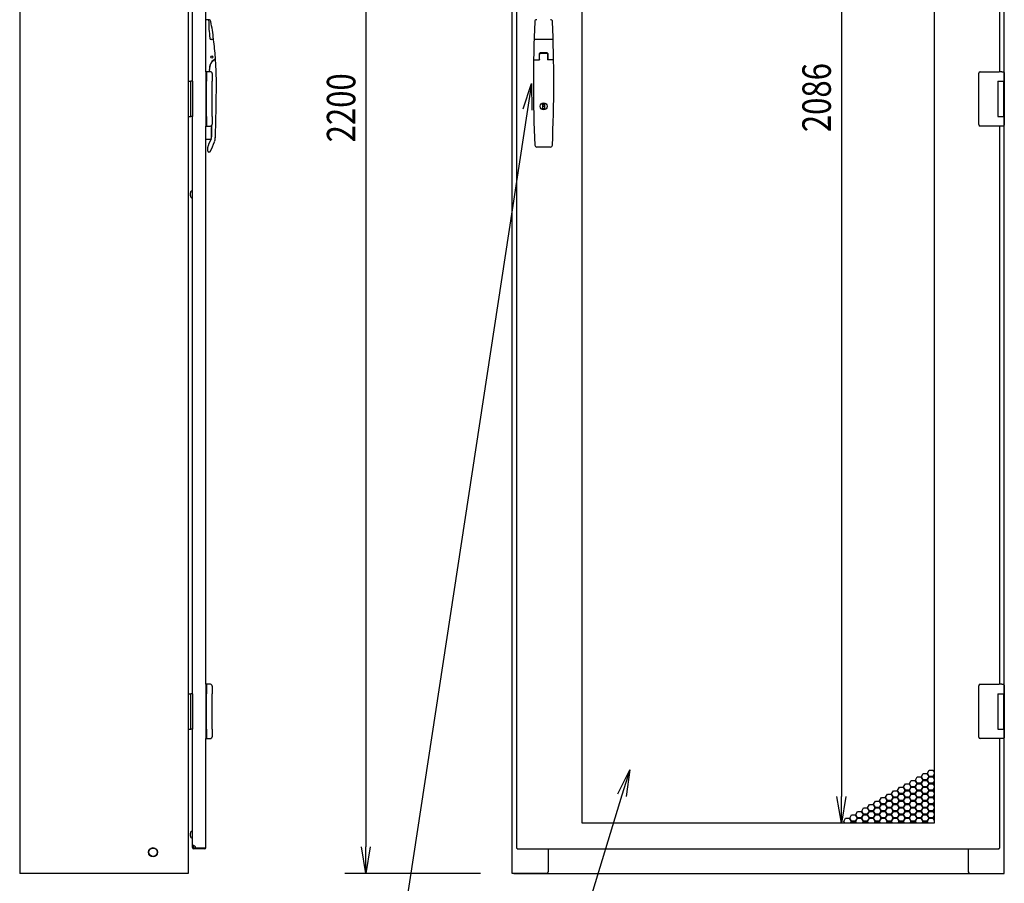
# Model space of a CAD drawing. Extents: x -84828 to -76428, y -65953 to -60013.
# Drawn here: x -81236 to -79837, y -64608 to -63382 of the extents above; entities that cross this region are included whole.
import ezdxf

# ---------------------------------------------------------------- set-up
doc = ezdxf.new("R2010")
doc.units = 0
doc.header["$LTSCALE"] = 0.1
doc.layers.get('0').update_dxf_attribs({"linetype": 'CONTINUOUS'})
doc.styles.add('y-15', font='romans.shx', dxfattribs={"width": 0.8, "height": 40.5, "bigfont": 'BIGFONT.shx'})

msp = doc.modelspace()

# ---------------------------------------------------------------- linework, layer by layer
for p, q in [((-81235.9, -62394.1), (-81235.9, -64594.1)), ((-80996.4, -62394.1), (-80996.4, -64594.1)), ((-80535.9, -64594.1), (-80535.9, -62394.1)), ((-80529.9, -62401.1), (-80529.9, -64558.1)), ((-80743.9, -62431.6), (-80743.9, -64556.6)), ((-80436.4, -64522.6), (-80436.4, -62436.6)), ((-79936.4, -62436.6), (-79936.4, -64522.6)), ((-80068.2, -62474.1), (-80068.2, -64485.1)), ((-80990.4, -63469.1), (-80990.4, -62649.1)), ((-79836.9, -63473.6), (-79836.9, -62644.6)), ((-80971.4, -63455.6), (-80971.4, -62662.6)), ((-79842.9, -63455.6), (-79842.9, -62662.6)), ((-80967.9, -63381.6), (-80971.4, -63381.6)), ((-80960.7, -63409.6), (-80963.7, -63409.6)), ((-80478.8, -63409.6), (-80504, -63409.6)), ((-80959, -63438.5), (-80959.3, -63438.7)), ((-80505.2, -63438.4), (-80497.1, -63438.4)), ((-80497.4, -63438.4), (-80497.4, -63429.6)), ((-80497.1, -63438.4), (-80497.1, -63430.1)), ((-80486.2, -63429.6), (-80496.6, -63429.6)), ((-80486.4, -63428.6), (-80496.4, -63428.6)), ((-80486.7, -63429.6), (-80496.1, -63429.6)), ((-80485.7, -63430.1), (-80485.7, -63438.4)), ((-80477.7, -63438.4), (-80485.7, -63438.4)), ((-80485.4, -63429.6), (-80485.4, -63438.4)), ((-80965.9, -63455.6), (-80966.3, -63452.2)), ((-80965.6, -63455.6), (-80966, -63452.2)), ((-80971.4, -63455.6), (-80971.4, -63491)), ((-80970.5, -63455.6), (-80971.4, -63455.6)), ((-80971.4, -63455.6), (-80971.4, -63532.6)), ((-80965.8, -63455.6), (-80970.5, -63455.6)), ((-80970.4, -63456.6), (-80970.4, -63469.1)), ((-80964.9, -63455.6), (-80965.8, -63455.6)), ((-80962.4, -63458.1), (-80962.4, -63469.1)), ((-79872.9, -63458.6), (-79872.9, -63457.6)), ((-79872.9, -63529.6), (-79872.9, -63458.6)), ((-79870.9, -63455.6), (-79843.9, -63455.6)), ((-79840.3, -63455.6), (-79843.9, -63455.6)), ((-79840.4, -63455.6), (-79839.3, -63455.6)), ((-79839.3, -63455.6), (-79839, -63455.6)), ((-79839, -63455.6), (-79837.9, -63455.6)), ((-79836.9, -63456.6), (-79836.9, -63469.1)), ((-80996.4, -63469.1), (-80992.9, -63469.1)), ((-80996.4, -63469.1), (-80996.4, -63519.1)), ((-80992.9, -63519.1), (-80992.9, -63469.1)), ((-80990.4, -63469.1), (-80992.9, -63469.1)), ((-80990.4, -63469.1), (-80990.4, -63519.1)), ((-80970.4, -63519.1), (-80970.4, -63469.1)), ((-80962.4, -63519.1), (-80962.4, -63469.1)), ((-80520.3, -63508.2), (-80508.4, -63472.1)), ((-80508.4, -63472.1), (-80514.1, -63509.2)), ((-80508.4, -63472.1), (-80507.9, -63510.1)), ((-79845.9, -63469.1), (-79837.9, -63469.1)), ((-79845.9, -63469.1), (-79845.9, -63519.1)), ((-79845.9, -63469.1), (-79842.7, -63469.1)), ((-79845.9, -63470.4), (-79845.9, -63470.4)), ((-79845.9, -63473.6), (-79845.9, -63473.6)), ((-79842.7, -63469.1), (-79838, -63469.1)), ((-79838, -63469.1), (-79836.9, -63469.1)), ((-79837.9, -63469.1), (-79836.9, -63469.1)), ((-79837.9, -63469.1), (-79837.9, -63474.6)), ((-79837.9, -63473.6), (-79837.5, -63473.6)), ((-79837.9, -63473.6), (-79837.5, -63473.6)), ((-79837.9, -63474.6), (-79837.9, -63513.6)), ((-79837.7, -63474.6), (-79837.7, -63513.6)), ((-79837.5, -63473.6), (-79836.7, -63473.6)), ((-79836.9, -63469.1), (-79836.9, -63473.6)), ((-79836.7, -63473.6), (-79836.7, -63514.6)), ((-80971.4, -63491), (-80971.4, -63497.2)), ((-80971.4, -63497.2), (-80971.4, -63532.6)), ((-80492.7, -63501.5), (-80490.2, -63501.5)), ((-80492.7, -63508.2), (-80492.7, -63501.5)), ((-80490.2, -63508.2), (-80492.7, -63508.2)), ((-80490.2, -63501.5), (-80490.2, -63508.2)), ((-80996.4, -63519.1), (-80992.9, -63519.1)), ((-80990.4, -63519.1), (-80992.9, -63519.1)), ((-80990.4, -64339.1), (-80990.4, -63519.1)), ((-80970.4, -63519.1), (-80970.4, -63531.6)), ((-80962.4, -63519.1), (-80962.4, -63530)), ((-79845.9, -63519.1), (-79837.9, -63519.1)), ((-79837.9, -63513.6), (-79837.9, -63519.1)), ((-79837.5, -63514.6), (-79837.9, -63514.6)), ((-79837.9, -63514.6), (-79837.5, -63514.6)), ((-79837.9, -63519.1), (-79836.9, -63519.1)), ((-79837.5, -63514.6), (-79836.7, -63514.6)), ((-79836.9, -64343.6), (-79836.9, -63514.6)), ((-79836.9, -63514.6), (-79836.9, -63519.1)), ((-79836.9, -63519.1), (-79836.9, -63531.6)), ((-80971.4, -63532.6), (-80970.5, -63532.6)), ((-80971.4, -64325.6), (-80971.4, -63532.6)), ((-80970.5, -63532.6), (-80965.8, -63532.6)), ((-80965.8, -63532.6), (-80964.9, -63532.6)), ((-79872.9, -63530.6), (-79872.9, -63529.6)), ((-79843.9, -63532.6), (-79870.9, -63532.6)), ((-79840.3, -63532.6), (-79843.9, -63532.6)), ((-79842.9, -64325.6), (-79842.9, -63532.6)), ((-79839.3, -63532.6), (-79840.4, -63532.6)), ((-79839, -63532.6), (-79839.3, -63532.6)), ((-79837.9, -63532.6), (-79839, -63532.6)), ((-80964.4, -63551.6), (-80971.4, -63551.6)), ((-80963.9, -63551.1), (-80967.4, -63558.5)), ((-80968.4, -63568.1), (-80968.4, -63562.8)), ((-80481.9, -63562.6), (-80500.9, -63562.6)), ((-80966.3, -63569.6), (-80966.9, -63569.6)), ((-80993.4, -63630.6), (-80993.4, -63627.6)), ((-80993.4, -63631.6), (-80993.4, -63630.6)), ((-80971.4, -64325.6), (-80971.4, -64361)), ((-80970.5, -64325.6), (-80971.4, -64325.6)), ((-80971.4, -64325.6), (-80971.4, -64402.6)), ((-80965.8, -64325.6), (-80970.5, -64325.6)), ((-80970.4, -64326.6), (-80970.4, -64339.1)), ((-80964.9, -64325.6), (-80965.8, -64325.6)), ((-80962.4, -64328.1), (-80962.4, -64339.1)), ((-79872.9, -64328.6), (-79872.9, -64327.6)), ((-79872.9, -64399.6), (-79872.9, -64328.6)), ((-79870.9, -64325.6), (-79843.9, -64325.6)), ((-79840.3, -64325.6), (-79843.9, -64325.6)), ((-79840.4, -64325.6), (-79839.3, -64325.6)), ((-79839.3, -64325.6), (-79839, -64325.6)), ((-79839, -64325.6), (-79837.9, -64325.6)), ((-79836.9, -64326.6), (-79836.9, -64339.1)), ((-80996.4, -64339.1), (-80992.9, -64339.1)), ((-80996.4, -64339.1), (-80996.4, -64389.1)), ((-80992.9, -64389.1), (-80992.9, -64339.1)), ((-80990.4, -64339.1), (-80992.9, -64339.1)), ((-80990.4, -64339.1), (-80990.4, -64389.1)), ((-80970.4, -64389.1), (-80970.4, -64339.1)), ((-80962.4, -64389.1), (-80962.4, -64339.1)), ((-79845.9, -64339.1), (-79837.9, -64339.1)), ((-79845.9, -64339.1), (-79845.9, -64389.1)), ((-79845.9, -64339.1), (-79842.7, -64339.1)), ((-79845.9, -64340.4), (-79845.9, -64340.4)), ((-79845.9, -64343.6), (-79845.9, -64343.6)), ((-79842.7, -64339.1), (-79838, -64339.1)), ((-79838, -64339.1), (-79836.9, -64339.1)), ((-79837.9, -64339.1), (-79836.9, -64339.1)), ((-79837.9, -64339.1), (-79837.9, -64344.6)), ((-79837.9, -64343.6), (-79837.5, -64343.6)), ((-79837.9, -64343.6), (-79837.5, -64343.6)), ((-79837.9, -64344.6), (-79837.9, -64383.6)), ((-79837.7, -64344.6), (-79837.7, -64383.6)), ((-79837.5, -64343.6), (-79836.7, -64343.6)), ((-79836.9, -64339.1), (-79836.9, -64343.6)), ((-79836.7, -64343.6), (-79836.7, -64384.6)), ((-80971.4, -64361), (-80971.4, -64367.2)), ((-80971.4, -64367.2), (-80971.4, -64402.6)), ((-80996.4, -64389.1), (-80992.9, -64389.1)), ((-80990.4, -64389.1), (-80992.9, -64389.1)), ((-80990.4, -64557.6), (-80990.4, -64389.1)), ((-80970.4, -64389.1), (-80970.4, -64401.6)), ((-80962.4, -64389.1), (-80962.4, -64400)), ((-79845.9, -64389.1), (-79837.9, -64389.1)), ((-79837.9, -64383.6), (-79837.9, -64389.1)), ((-79837.5, -64384.6), (-79837.9, -64384.6)), ((-79837.9, -64384.6), (-79837.5, -64384.6)), ((-79837.9, -64389.1), (-79836.9, -64389.1)), ((-79837.5, -64384.6), (-79836.7, -64384.6)), ((-79836.9, -64594.1), (-79836.9, -64384.6)), ((-79836.9, -64384.6), (-79836.9, -64389.1)), ((-79836.9, -64389.1), (-79836.9, -64401.6)), ((-80971.4, -64402.6), (-80970.5, -64402.6)), ((-80971.4, -64557.6), (-80971.4, -64402.6)), ((-80970.5, -64402.6), (-80965.8, -64402.6)), ((-80965.8, -64402.6), (-80964.9, -64402.6)), ((-79872.9, -64400.6), (-79872.9, -64399.6)), ((-79843.9, -64402.6), (-79870.9, -64402.6)), ((-79840.3, -64402.6), (-79843.9, -64402.6)), ((-79842.9, -64558.1), (-79842.9, -64402.6)), ((-79839.3, -64402.6), (-79840.4, -64402.6)), ((-79839, -64402.6), (-79839.3, -64402.6)), ((-79837.9, -64402.6), (-79839, -64402.6)), ((-80386, -64481), (-80369.1, -64447)), ((-80369.1, -64447), (-80380.1, -64482.8)), ((-80369.1, -64447), (-80374.1, -64484.7)), ((-79963, -64461.6), (-79960.4, -64457.1)), ((-79960.4, -64457.1), (-79955.2, -64457.1)), ((-79955.2, -64457.1), (-79952.6, -64461.6)), ((-79954.5, -64456.7), (-79951.9, -64452.2)), ((-79951.9, -64461.2), (-79954.5, -64456.7)), ((-79951.9, -64452.2), (-79946.7, -64452.2)), ((-79946.7, -64452.2), (-79944.1, -64456.7)), ((-79944.1, -64456.7), (-79946.7, -64461.2)), ((-79946, -64451.8), (-79943.4, -64447.3)), ((-79943.4, -64456.3), (-79946, -64451.8)), ((-79946, -64461.6), (-79943.4, -64457.1)), ((-79943.4, -64447.3), (-79938.2, -64447.3)), ((-79938.2, -64456.3), (-79943.4, -64456.3)), ((-79943.4, -64457.1), (-79938.2, -64457.1)), ((-79938.2, -64447.3), (-79936.4, -64450.4)), ((-79936.4, -64453.2), (-79938.2, -64456.3)), ((-79938.2, -64457.1), (-79936.4, -64460.2)), ((-79937.5, -64456.7), (-79936.4, -64454.8)), ((-79936.4, -64458.6), (-79937.5, -64456.7)), ((-79988.4, -64476.3), (-79985.8, -64471.8)), ((-79985.8, -64471.8), (-79980.6, -64471.8)), ((-79980.6, -64471.8), (-79978, -64476.3)), ((-79979.9, -64471.4), (-79977.3, -64466.9)), ((-79977.3, -64475.9), (-79979.9, -64471.4)), ((-79977.3, -64466.9), (-79972.1, -64466.9)), ((-79972.1, -64466.9), (-79969.5, -64471.4)), ((-79969.5, -64471.4), (-79972.1, -64475.9)), ((-79971.5, -64466.5), (-79968.9, -64462)), ((-79968.9, -64471), (-79971.5, -64466.5)), ((-79971.5, -64476.3), (-79968.9, -64471.8)), ((-79968.9, -64462), (-79963.7, -64462)), ((-79963.7, -64471), (-79968.9, -64471)), ((-79968.9, -64471.8), (-79963.7, -64471.8)), ((-79963.7, -64462), (-79961.1, -64466.5)), ((-79961.1, -64466.5), (-79963.7, -64471)), ((-79963.7, -64471.8), (-79961.1, -64476.3)), ((-79960.4, -64466.1), (-79963, -64461.6)), ((-79963, -64471.4), (-79960.4, -64466.9)), ((-79960.4, -64475.9), (-79963, -64471.4)), ((-79955.2, -64466.1), (-79960.4, -64466.1)), ((-79960.4, -64466.9), (-79955.2, -64466.9)), ((-79952.6, -64461.6), (-79955.2, -64466.1)), ((-79955.2, -64466.9), (-79952.6, -64471.4)), ((-79952.6, -64471.4), (-79955.2, -64475.9)), ((-79954.5, -64466.5), (-79951.9, -64462)), ((-79951.9, -64471), (-79954.5, -64466.5)), ((-79954.5, -64476.3), (-79951.9, -64471.8)), ((-79946.7, -64461.2), (-79951.9, -64461.2)), ((-79951.9, -64462), (-79946.7, -64462)), ((-79946.7, -64471), (-79951.9, -64471)), ((-79951.9, -64471.8), (-79946.7, -64471.8)), ((-79946.7, -64462), (-79944.1, -64466.5)), ((-79944.1, -64466.5), (-79946.7, -64471)), ((-79946.7, -64471.8), (-79944.1, -64476.3)), ((-79943.4, -64466.1), (-79946, -64461.6)), ((-79946, -64471.4), (-79943.4, -64466.9)), ((-79943.4, -64475.9), (-79946, -64471.4)), ((-79938.2, -64466.1), (-79943.4, -64466.1)), ((-79943.4, -64466.9), (-79938.2, -64466.9)), ((-79936.4, -64463), (-79938.2, -64466.1)), ((-79938.2, -64466.9), (-79936.4, -64470)), ((-79936.4, -64472.8), (-79938.2, -64475.9)), ((-79937.5, -64466.5), (-79936.4, -64464.6)), ((-79936.4, -64468.4), (-79937.5, -64466.5)), ((-79937.5, -64476.3), (-79936.4, -64474.4)), ((-80068.2, -64522.6), (-80074.5, -64485.1)), ((-80062, -64485.1), (-80068.2, -64522.6)), ((-80068.2, -64522.6), (-80068.2, -64485.1)), ((-80013.9, -64491), (-80011.3, -64486.5)), ((-80011.3, -64486.5), (-80006.1, -64486.5)), ((-80006.1, -64486.5), (-80003.5, -64491)), ((-80005.4, -64486.1), (-80002.8, -64481.6)), ((-80002.8, -64490.6), (-80005.4, -64486.1)), ((-80002.8, -64481.6), (-79997.6, -64481.6)), ((-79997.6, -64481.6), (-79995, -64486.1)), ((-79995, -64486.1), (-79997.6, -64490.6)), ((-79996.9, -64481.2), (-79994.3, -64476.7)), ((-79994.3, -64485.7), (-79996.9, -64481.2)), ((-79996.9, -64491), (-79994.3, -64486.5)), ((-79994.3, -64476.7), (-79989.1, -64476.7)), ((-79989.1, -64485.7), (-79994.3, -64485.7)), ((-79994.3, -64486.5), (-79989.1, -64486.5)), ((-79989.1, -64476.7), (-79986.5, -64481.2)), ((-79986.5, -64481.2), (-79989.1, -64485.7)), ((-79989.1, -64486.5), (-79986.5, -64491)), ((-79985.8, -64480.8), (-79988.4, -64476.3)), ((-79988.4, -64486.1), (-79985.8, -64481.6)), ((-79985.8, -64490.6), (-79988.4, -64486.1)), ((-79980.6, -64480.8), (-79985.8, -64480.8)), ((-79985.8, -64481.6), (-79980.6, -64481.6)), ((-79978, -64476.3), (-79980.6, -64480.8)), ((-79980.6, -64481.6), (-79978, -64486.1)), ((-79978, -64486.1), (-79980.6, -64490.6)), ((-79979.9, -64481.2), (-79977.3, -64476.7)), ((-79977.3, -64485.7), (-79979.9, -64481.2)), ((-79979.9, -64491), (-79977.3, -64486.5)), ((-79972.1, -64475.9), (-79977.3, -64475.9)), ((-79977.3, -64476.7), (-79972.1, -64476.7)), ((-79972.1, -64485.7), (-79977.3, -64485.7)), ((-79977.3, -64486.5), (-79972.1, -64486.5)), ((-79972.1, -64476.7), (-79969.5, -64481.2)), ((-79969.5, -64481.2), (-79972.1, -64485.7)), ((-79972.1, -64486.5), (-79969.5, -64491)), ((-79968.9, -64480.8), (-79971.5, -64476.3)), ((-79971.5, -64486.1), (-79968.9, -64481.6)), ((-79968.9, -64490.6), (-79971.5, -64486.1)), ((-79963.7, -64480.8), (-79968.9, -64480.8)), ((-79968.9, -64481.6), (-79963.7, -64481.6)), ((-79961.1, -64476.3), (-79963.7, -64480.8)), ((-79963.7, -64481.6), (-79961.1, -64486.1)), ((-79961.1, -64486.1), (-79963.7, -64490.6)), ((-79963, -64481.2), (-79960.4, -64476.7)), ((-79960.4, -64485.7), (-79963, -64481.2)), ((-79963, -64491), (-79960.4, -64486.5)), ((-79955.2, -64475.9), (-79960.4, -64475.9)), ((-79960.4, -64476.7), (-79955.2, -64476.7)), ((-79955.2, -64485.7), (-79960.4, -64485.7)), ((-79960.4, -64486.5), (-79955.2, -64486.5)), ((-79955.2, -64476.7), (-79952.6, -64481.2)), ((-79952.6, -64481.2), (-79955.2, -64485.7)), ((-79955.2, -64486.5), (-79952.6, -64491)), ((-79951.9, -64480.8), (-79954.5, -64476.3)), ((-79954.5, -64486.1), (-79951.9, -64481.6)), ((-79951.9, -64490.6), (-79954.5, -64486.1)), ((-79946.7, -64480.8), (-79951.9, -64480.8)), ((-79951.9, -64481.6), (-79946.7, -64481.6)), ((-79944.1, -64476.3), (-79946.7, -64480.8)), ((-79946.7, -64481.6), (-79944.1, -64486.1)), ((-79944.1, -64486.1), (-79946.7, -64490.6)), ((-79946, -64481.2), (-79943.4, -64476.7)), ((-79943.4, -64485.7), (-79946, -64481.2)), ((-79946, -64491), (-79943.4, -64486.5)), ((-79938.2, -64475.9), (-79943.4, -64475.9)), ((-79943.4, -64476.7), (-79938.2, -64476.7)), ((-79938.2, -64485.7), (-79943.4, -64485.7)), ((-79943.4, -64486.5), (-79938.2, -64486.5)), ((-79938.2, -64476.7), (-79936.4, -64479.8)), ((-79936.4, -64482.6), (-79938.2, -64485.7)), ((-79938.2, -64486.5), (-79936.4, -64489.6)), ((-79936.4, -64478.2), (-79937.5, -64476.3)), ((-79937.5, -64486.1), (-79936.4, -64484.2)), ((-79936.4, -64488), (-79937.5, -64486.1)), ((-80039.3, -64505.7), (-80036.7, -64501.2)), ((-80036.7, -64501.2), (-80031.5, -64501.2)), ((-80031.5, -64501.2), (-80028.9, -64505.7)), ((-80030.9, -64500.8), (-80028.3, -64496.3)), ((-80028.3, -64505.3), (-80030.9, -64500.8)), ((-80028.3, -64496.3), (-80023.1, -64496.3)), ((-80023.1, -64496.3), (-80020.5, -64500.8)), ((-80020.5, -64500.8), (-80023.1, -64505.3)), ((-80022.4, -64495.9), (-80019.8, -64491.4)), ((-80019.8, -64500.4), (-80022.4, -64495.9)), ((-80022.4, -64505.7), (-80019.8, -64501.2)), ((-80019.8, -64491.4), (-80014.6, -64491.4)), ((-80014.6, -64500.4), (-80019.8, -64500.4)), ((-80019.8, -64501.2), (-80014.6, -64501.2)), ((-80014.6, -64491.4), (-80012, -64495.9)), ((-80012, -64495.9), (-80014.6, -64500.4)), ((-80014.6, -64501.2), (-80012, -64505.7)), ((-80011.3, -64495.5), (-80013.9, -64491)), ((-80013.9, -64500.8), (-80011.3, -64496.3)), ((-80011.3, -64505.3), (-80013.9, -64500.8)), ((-80006.1, -64495.5), (-80011.3, -64495.5)), ((-80011.3, -64496.3), (-80006.1, -64496.3)), ((-80003.5, -64491), (-80006.1, -64495.5)), ((-80006.1, -64496.3), (-80003.5, -64500.8)), ((-80003.5, -64500.8), (-80006.1, -64505.3)), ((-80005.4, -64495.9), (-80002.8, -64491.4)), ((-80002.8, -64500.4), (-80005.4, -64495.9)), ((-80005.4, -64505.7), (-80002.8, -64501.2)), ((-79997.6, -64490.6), (-80002.8, -64490.6)), ((-80002.8, -64491.4), (-79997.6, -64491.4)), ((-79997.6, -64500.4), (-80002.8, -64500.4)), ((-80002.8, -64501.2), (-79997.6, -64501.2)), ((-79997.6, -64491.4), (-79995, -64495.9)), ((-79995, -64495.9), (-79997.6, -64500.4)), ((-79997.6, -64501.2), (-79995, -64505.7)), ((-79994.3, -64495.5), (-79996.9, -64491)), ((-79996.9, -64500.8), (-79994.3, -64496.3)), ((-79994.3, -64505.3), (-79996.9, -64500.8)), ((-79989.1, -64495.5), (-79994.3, -64495.5)), ((-79994.3, -64496.3), (-79989.1, -64496.3)), ((-79986.5, -64491), (-79989.1, -64495.5)), ((-79989.1, -64496.3), (-79986.5, -64500.8)), ((-79986.5, -64500.8), (-79989.1, -64505.3)), ((-79988.4, -64495.9), (-79985.8, -64491.4)), ((-79985.8, -64500.4), (-79988.4, -64495.9)), ((-79988.4, -64505.7), (-79985.8, -64501.2)), ((-79980.6, -64490.6), (-79985.8, -64490.6)), ((-79985.8, -64491.4), (-79980.6, -64491.4)), ((-79980.6, -64500.4), (-79985.8, -64500.4)), ((-79985.8, -64501.2), (-79980.6, -64501.2)), ((-79980.6, -64491.4), (-79978, -64495.9)), ((-79978, -64495.9), (-79980.6, -64500.4)), ((-79980.6, -64501.2), (-79978, -64505.7)), ((-79977.3, -64495.5), (-79979.9, -64491)), ((-79979.9, -64500.8), (-79977.3, -64496.3)), ((-79977.3, -64505.3), (-79979.9, -64500.8)), ((-79972.1, -64495.5), (-79977.3, -64495.5)), ((-79977.3, -64496.3), (-79972.1, -64496.3)), ((-79969.5, -64491), (-79972.1, -64495.5)), ((-79972.1, -64496.3), (-79969.5, -64500.8)), ((-79969.5, -64500.8), (-79972.1, -64505.3)), ((-79971.5, -64495.9), (-79968.9, -64491.4)), ((-79968.9, -64500.4), (-79971.5, -64495.9)), ((-79971.5, -64505.7), (-79968.9, -64501.2)), ((-79963.7, -64490.6), (-79968.9, -64490.6)), ((-79968.9, -64491.4), (-79963.7, -64491.4)), ((-79963.7, -64500.4), (-79968.9, -64500.4)), ((-79968.9, -64501.2), (-79963.7, -64501.2)), ((-79963.7, -64491.4), (-79961.1, -64495.9)), ((-79961.1, -64495.9), (-79963.7, -64500.4)), ((-79963.7, -64501.2), (-79961.1, -64505.7)), ((-79960.4, -64495.5), (-79963, -64491)), ((-79963, -64500.8), (-79960.4, -64496.3)), ((-79960.4, -64505.3), (-79963, -64500.8)), ((-79955.2, -64495.5), (-79960.4, -64495.5)), ((-79960.4, -64496.3), (-79955.2, -64496.3)), ((-79952.6, -64491), (-79955.2, -64495.5)), ((-79955.2, -64496.3), (-79952.6, -64500.8)), ((-79952.6, -64500.8), (-79955.2, -64505.3)), ((-79954.5, -64495.9), (-79951.9, -64491.4)), ((-79951.9, -64500.4), (-79954.5, -64495.9)), ((-79954.5, -64505.7), (-79951.9, -64501.2)), ((-79946.7, -64490.6), (-79951.9, -64490.6)), ((-79951.9, -64491.4), (-79946.7, -64491.4)), ((-79946.7, -64500.4), (-79951.9, -64500.4)), ((-79951.9, -64501.2), (-79946.7, -64501.2)), ((-79946.7, -64491.4), (-79944.1, -64495.9)), ((-79944.1, -64495.9), (-79946.7, -64500.4)), ((-79946.7, -64501.2), (-79944.1, -64505.7)), ((-79943.4, -64495.5), (-79946, -64491)), ((-79946, -64500.8), (-79943.4, -64496.3)), ((-79943.4, -64505.3), (-79946, -64500.8)), ((-79938.2, -64495.5), (-79943.4, -64495.5)), ((-79943.4, -64496.3), (-79938.2, -64496.3)), ((-79936.4, -64492.4), (-79938.2, -64495.5)), ((-79938.2, -64496.3), (-79936.4, -64499.4)), ((-79936.4, -64502.2), (-79938.2, -64505.3)), ((-79937.5, -64495.9), (-79936.4, -64494)), ((-79936.4, -64497.8), (-79937.5, -64495.9)), ((-80064.8, -64520.4), (-80062.2, -64515.9)), ((-80062.2, -64515.9), (-80057, -64515.9)), ((-80057, -64515.9), (-80054.4, -64520.4)), ((-80056.3, -64515.5), (-80053.7, -64511)), ((-80053.7, -64520), (-80056.3, -64515.5)), ((-80053.7, -64511), (-80048.5, -64511)), ((-80048.5, -64511), (-80045.9, -64515.5)), ((-80045.9, -64515.5), (-80048.5, -64520)), ((-80047.8, -64510.6), (-80045.2, -64506.1)), ((-80045.2, -64515.1), (-80047.8, -64510.6)), ((-80047.8, -64520.4), (-80045.2, -64515.9)), ((-80045.2, -64506.1), (-80040, -64506.1)), ((-80040, -64515.1), (-80045.2, -64515.1)), ((-80045.2, -64515.9), (-80040, -64515.9)), ((-80040, -64506.1), (-80037.4, -64510.6)), ((-80037.4, -64510.6), (-80040, -64515.1)), ((-80040, -64515.9), (-80037.4, -64520.4)), ((-80036.7, -64510.2), (-80039.3, -64505.7)), ((-80039.3, -64515.5), (-80036.7, -64511)), ((-80036.7, -64520), (-80039.3, -64515.5)), ((-80031.5, -64510.2), (-80036.7, -64510.2)), ((-80036.7, -64511), (-80031.5, -64511)), ((-80028.9, -64505.7), (-80031.5, -64510.2)), ((-80031.5, -64511), (-80028.9, -64515.5)), ((-80028.9, -64515.5), (-80031.5, -64520)), ((-80030.9, -64510.6), (-80028.3, -64506.1)), ((-80028.3, -64515.1), (-80030.9, -64510.6)), ((-80030.9, -64520.4), (-80028.3, -64515.9)), ((-80023.1, -64505.3), (-80028.3, -64505.3)), ((-80028.3, -64506.1), (-80023.1, -64506.1)), ((-80023.1, -64515.1), (-80028.3, -64515.1)), ((-80028.3, -64515.9), (-80023.1, -64515.9)), ((-80023.1, -64506.1), (-80020.5, -64510.6)), ((-80020.5, -64510.6), (-80023.1, -64515.1)), ((-80023.1, -64515.9), (-80020.5, -64520.4)), ((-80019.8, -64510.2), (-80022.4, -64505.7)), ((-80022.4, -64515.5), (-80019.8, -64511)), ((-80019.8, -64520), (-80022.4, -64515.5)), ((-80014.6, -64510.2), (-80019.8, -64510.2)), ((-80019.8, -64511), (-80014.6, -64511)), ((-80012, -64505.7), (-80014.6, -64510.2)), ((-80014.6, -64511), (-80012, -64515.5)), ((-80012, -64515.5), (-80014.6, -64520)), ((-80013.9, -64510.6), (-80011.3, -64506.1)), ((-80011.3, -64515.1), (-80013.9, -64510.6)), ((-80013.9, -64520.4), (-80011.3, -64515.9)), ((-80006.1, -64505.3), (-80011.3, -64505.3)), ((-80011.3, -64506.1), (-80006.1, -64506.1)), ((-80006.1, -64515.1), (-80011.3, -64515.1)), ((-80011.3, -64515.9), (-80006.1, -64515.9)), ((-80006.1, -64506.1), (-80003.5, -64510.6)), ((-80003.5, -64510.6), (-80006.1, -64515.1)), ((-80006.1, -64515.9), (-80003.5, -64520.4)), ((-80002.8, -64510.2), (-80005.4, -64505.7)), ((-80005.4, -64515.5), (-80002.8, -64511)), ((-80002.8, -64520), (-80005.4, -64515.5)), ((-79997.6, -64510.2), (-80002.8, -64510.2)), ((-80002.8, -64511), (-79997.6, -64511)), ((-79995, -64505.7), (-79997.6, -64510.2)), ((-79997.6, -64511), (-79995, -64515.5)), ((-79995, -64515.5), (-79997.6, -64520)), ((-79996.9, -64510.6), (-79994.3, -64506.1)), ((-79994.3, -64515.1), (-79996.9, -64510.6)), ((-79996.9, -64520.4), (-79994.3, -64515.9)), ((-79989.1, -64505.3), (-79994.3, -64505.3)), ((-79994.3, -64506.1), (-79989.1, -64506.1)), ((-79989.1, -64515.1), (-79994.3, -64515.1)), ((-79994.3, -64515.9), (-79989.1, -64515.9)), ((-79989.1, -64506.1), (-79986.5, -64510.6)), ((-79986.5, -64510.6), (-79989.1, -64515.1)), ((-79989.1, -64515.9), (-79986.5, -64520.4)), ((-79985.8, -64510.2), (-79988.4, -64505.7)), ((-79988.4, -64515.5), (-79985.8, -64511)), ((-79985.8, -64520), (-79988.4, -64515.5)), ((-79980.6, -64510.2), (-79985.8, -64510.2)), ((-79985.8, -64511), (-79980.6, -64511)), ((-79978, -64505.7), (-79980.6, -64510.2)), ((-79980.6, -64511), (-79978, -64515.5)), ((-79978, -64515.5), (-79980.6, -64520)), ((-79979.9, -64510.6), (-79977.3, -64506.1)), ((-79977.3, -64515.1), (-79979.9, -64510.6)), ((-79979.9, -64520.4), (-79977.3, -64515.9)), ((-79972.1, -64505.3), (-79977.3, -64505.3)), ((-79977.3, -64506.1), (-79972.1, -64506.1)), ((-79972.1, -64515.1), (-79977.3, -64515.1)), ((-79977.3, -64515.9), (-79972.1, -64515.9)), ((-79972.1, -64506.1), (-79969.5, -64510.6)), ((-79969.5, -64510.6), (-79972.1, -64515.1)), ((-79972.1, -64515.9), (-79969.5, -64520.4)), ((-79968.9, -64510.2), (-79971.5, -64505.7)), ((-79971.5, -64515.5), (-79968.9, -64511)), ((-79968.9, -64520), (-79971.5, -64515.5)), ((-79963.7, -64510.2), (-79968.9, -64510.2)), ((-79968.9, -64511), (-79963.7, -64511)), ((-79961.1, -64505.7), (-79963.7, -64510.2)), ((-79963.7, -64511), (-79961.1, -64515.5)), ((-79961.1, -64515.5), (-79963.7, -64520)), ((-79963, -64510.6), (-79960.4, -64506.1)), ((-79960.4, -64515.1), (-79963, -64510.6)), ((-79963, -64520.4), (-79960.4, -64515.9)), ((-79955.2, -64505.3), (-79960.4, -64505.3)), ((-79960.4, -64506.1), (-79955.2, -64506.1)), ((-79955.2, -64515.1), (-79960.4, -64515.1)), ((-79960.4, -64515.9), (-79955.2, -64515.9)), ((-79955.2, -64506.1), (-79952.6, -64510.6)), ((-79952.6, -64510.6), (-79955.2, -64515.1)), ((-79955.2, -64515.9), (-79952.6, -64520.4)), ((-79951.9, -64510.2), (-79954.5, -64505.7)), ((-79954.5, -64515.5), (-79951.9, -64511)), ((-79951.9, -64520), (-79954.5, -64515.5)), ((-79946.7, -64510.2), (-79951.9, -64510.2)), ((-79951.9, -64511), (-79946.7, -64511)), ((-79944.1, -64505.7), (-79946.7, -64510.2)), ((-79946.7, -64511), (-79944.1, -64515.5)), ((-79944.1, -64515.5), (-79946.7, -64520)), ((-79946, -64510.6), (-79943.4, -64506.1)), ((-79943.4, -64515.1), (-79946, -64510.6)), ((-79946, -64520.4), (-79943.4, -64515.9)), ((-79938.2, -64505.3), (-79943.4, -64505.3)), ((-79943.4, -64506.1), (-79938.2, -64506.1)), ((-79938.2, -64515.1), (-79943.4, -64515.1)), ((-79943.4, -64515.9), (-79938.2, -64515.9)), ((-79938.2, -64506.1), (-79936.4, -64509.2)), ((-79936.4, -64512), (-79938.2, -64515.1)), ((-79938.2, -64515.9), (-79936.4, -64519)), ((-79937.5, -64505.7), (-79936.4, -64503.8)), ((-79936.4, -64507.6), (-79937.5, -64505.7)), ((-79937.5, -64515.5), (-79936.4, -64513.6)), ((-79936.4, -64517.4), (-79937.5, -64515.5)), ((-79936.4, -64522.6), (-80436.4, -64522.6)), ((-79981.4, -64522.6), (-80098.2, -64522.6)), ((-80063.5, -64522.6), (-80064.8, -64520.4)), ((-80054.4, -64520.4), (-80055.6, -64522.6)), ((-80054.7, -64522.6), (-80053.7, -64520.8)), ((-80048.5, -64520), (-80053.7, -64520)), ((-80053.7, -64520.8), (-80048.5, -64520.8)), ((-80048.5, -64520.8), (-80047.5, -64522.6)), ((-80046.6, -64522.6), (-80047.8, -64520.4)), ((-80037.4, -64520.4), (-80038.7, -64522.6)), ((-80037.8, -64522.6), (-80036.7, -64520.8)), ((-80031.5, -64520), (-80036.7, -64520)), ((-80036.7, -64520.8), (-80031.5, -64520.8)), ((-80031.5, -64520.8), (-80030.5, -64522.6)), ((-80029.6, -64522.6), (-80030.9, -64520.4)), ((-80020.5, -64520.4), (-80021.7, -64522.6)), ((-80020.8, -64522.6), (-80019.8, -64520.8)), ((-80014.6, -64520), (-80019.8, -64520)), ((-80019.8, -64520.8), (-80014.6, -64520.8)), ((-80014.6, -64520.8), (-80013.6, -64522.6)), ((-80012.6, -64522.6), (-80013.9, -64520.4)), ((-80003.5, -64520.4), (-80004.7, -64522.6)), ((-80003.8, -64522.6), (-80002.8, -64520.8)), ((-79997.6, -64520), (-80002.8, -64520)), ((-80002.8, -64520.8), (-79997.6, -64520.8)), ((-79997.6, -64520.8), (-79996.6, -64522.6)), ((-79995.7, -64522.6), (-79996.9, -64520.4)), ((-79986.5, -64520.4), (-79987.8, -64522.6)), ((-79986.8, -64522.6), (-79985.8, -64520.8)), ((-79980.6, -64520), (-79985.8, -64520)), ((-79985.8, -64520.8), (-79980.6, -64520.8)), ((-79980.6, -64520.8), (-79979.6, -64522.6)), ((-79978.7, -64522.6), (-79979.9, -64520.4)), ((-79969.5, -64520.4), (-79970.8, -64522.6)), ((-79969.9, -64522.6), (-79968.9, -64520.8)), ((-79963.7, -64520), (-79968.9, -64520)), ((-79968.9, -64520.8), (-79963.7, -64520.8)), ((-79963.7, -64520.8), (-79962.6, -64522.6)), ((-79961.7, -64522.6), (-79963, -64520.4)), ((-79952.6, -64520.4), (-79953.8, -64522.6)), ((-79952.9, -64522.6), (-79951.9, -64520.8)), ((-79946.7, -64520), (-79951.9, -64520)), ((-79951.9, -64520.8), (-79946.7, -64520.8)), ((-79946.7, -64520.8), (-79945.7, -64522.6)), ((-79944.8, -64522.6), (-79946, -64520.4)), ((-79936.4, -64521.8), (-79936.9, -64522.6)), ((-80993.4, -64540.1), (-80993.4, -64537.1)), ((-80993.4, -64541.1), (-80993.4, -64540.1)), ((-80989.4, -64557.6), (-80990.4, -64557.6)), ((-80989.4, -64554.6), (-80989.4, -64557.6)), ((-80972.9, -64558.1), (-80988.9, -64558.1)), ((-80972.9, -64559.1), (-80988.9, -64559.1)), ((-80972.9, -64559.1), (-80972.9, -64558.1)), ((-80743.9, -64594.1), (-80750.2, -64556.6)), ((-80737.7, -64556.6), (-80743.9, -64594.1)), ((-80743.9, -64594.1), (-80743.9, -64556.6)), ((-80529.9, -64558.1), (-80528.9, -64558.1)), ((-80528.9, -64559.1), (-80528.9, -64558.1)), ((-80528.9, -64559.1), (-79843.9, -64559.1)), ((-80484.9, -64559.1), (-80484.9, -64592.1)), ((-79887.9, -64559.1), (-79887.9, -64592.1)), ((-79843.9, -64559.1), (-79843.9, -64558.1)), ((-79842.9, -64558.1), (-79843.9, -64558.1)), ((-80996.4, -64594.1), (-81235.9, -64594.1)), ((-80580.9, -64594.1), (-80773.9, -64594.1)), ((-80532.9, -64594.1), (-80535.9, -64594.1)), ((-80533.9, -64594.1), (-79838.9, -64594.1)), ((-80486.9, -64594.1), (-80532.9, -64594.1)), ((-79885.9, -64594.1), (-79839.9, -64594.1)), ((-79839.9, -64594.1), (-79836.9, -64594.1))]:
    msp.add_line(p, q)
at = {"lineweight": -2}
for p, q in [((-80514.1, -63509.2), (-80702.6, -64740.5)), ((-80380.1, -64482.8), (-80509.3, -64906.1))]:
    msp.add_line(p, q, dxfattribs=at)
for centre, radius in [((-80962.9, -63434.6), 1.52), ((-80962.9, -63434.6), 1.52), ((-80491.4, -63504.6), 5), ((-81046.4, -64564.1), 6.5), ((-81046.4, -64564.1), 6)]:
    msp.add_circle(centre, radius)
for centre, radius, start, end in [((-80967.9, -63382.1), 0.5, 0.1429, 90), ((-80967.1, -63381.9), 0.3, 88.6562, 180.0863), ((-80767.4, -63381.6), 200, 180.0863, 187.5455), ((-80967.2, -63384.6), 3, 10.1401, 88.6562), ((-80501.1, -63384.6), 3, 90, 177.5605), ((-80481.7, -63384.6), 3, 2.4395, 90), ((-81456.4, -63472.1), 500, 7.2198, 10.1401), ((-78505.9, -63469.6), 2000, 177.5605, 182.5831), ((-82476.9, -63469.6), 2000, 357.4169, 2.4395), ((-80963.7, -63407.6), 2, 187.5455, 270), ((-80960.8, -63410.1), 0.5, 7.1302, 90), ((-80960.7, -63409.3), 0.3, 270, 7.2198), ((-81456.4, -63472.1), 500, 4.2271, 7.1302), ((-80504, -63408.6), 1, 178.1796, 270), ((-80478.8, -63408.6), 1, 270, 1.8204), ((-80952.4, -63450.6), 14, 120.3811, 186.7329), ((-80952.4, -63450.6), 13.7, 120, 186.7329), ((-80961.3, -63435.5), 3.5, 300.3811, 4.2271), ((-80958.5, -63439.4), 1, 3.7528, 120), ((-81456.4, -63472.1), 500, 0.3323, 4.2435), ((-80505.2, -63438.9), 0.5, 90, 179.0499), ((-80496.4, -63429.6), 1, 90, 180), ((-80497.1, -63431.4), 0.3, 90, 180), ((-80497.1, -63437.8), 0.3, 180, 270), ((-80496.6, -63430.1), 0.5, 90, 180), ((-80486.4, -63429.6), 1, 0, 90), ((-80486.4, -63429.6), 1, 0, 90), ((-80486.2, -63430.1), 0.5, 0, 90), ((-80485.7, -63431.4), 0.3, 0, 90), ((-80485.7, -63437.8), 0.3, 270, 0), ((-80477.7, -63438.9), 0.5, 0.9501, 90), ((-80964.9, -63458), 2.45, 358.0913, 90.2471), ((-79870.9, -63457.6), 2, 90, 180), ((-79837.9, -63456.6), 1, 0, 90), ((-82956.4, -63472.1), 2000, 358.6534, 0), ((-81456.4, -63472.1), 500, 0, 0.3323), ((-82956.4, -63472.1), 2000, 357.7925, 358.6534), ((-80964.9, -63530.1), 2.45, 269.3401, 1.8557), ((-82962.9, -63504.6), 2000, 358.7038, 359.2193), ((-82962.9, -63504.6), 2000.3, 358.7724, 359.2305), ((-79870.9, -63530.6), 2, 180, 270), ((-79837.9, -63531.6), 1, 270, 0), ((-80964.4, -63550.6), 1, 270, 293.6214), ((-80973.1, -63547.2), 10, 334.3008, 358.7523), ((-80977.9, -63548.3), 20, 341.0623, 357.7782), ((-80958.4, -63562.8), 10, 154.3008, 180), ((-81053.6, -63522.4), 100, 332.3551, 341.0623), ((-80500.9, -63559.6), 3, 182.5831, 270), ((-80481.9, -63559.6), 3, 270, 357.4169), ((-80966.9, -63568.1), 1.5, 180, 270), ((-80966.3, -63568.1), 1.5, 270, 332.3551), ((-80990.4, -63627.6), 3, 124.5181, 180), ((-80990.4, -63631.6), 3, 180, 270), ((-80990.4, -63627.6), 3, 90, 124.5181), ((-80964.9, -64328), 2.45, 358.0913, 90.2471), ((-79870.9, -64327.6), 2, 90, 180), ((-79837.9, -64326.6), 1, 0, 90), ((-80964.9, -64400.1), 2.45, 269.3401, 1.8557), ((-79870.9, -64400.6), 2, 180, 270), ((-79837.9, -64401.6), 1, 270, 0), ((-80990.4, -64537.1), 3, 124.5181, 180), ((-80990.4, -64541.1), 3, 180, 270), ((-80990.4, -64537.1), 3, 90, 124.5181), ((-80989.4, -64558.1), 3.5, 0, 106.6015), ((-80988.9, -64557.6), 1.5, 180, 270), ((-80988.9, -64557.6), 0.5, 180, 270), ((-80972.9, -64557.6), 1.5, 270, 0), ((-80486.9, -64592.1), 2, 270, 0), ((-79885.9, -64592.1), 2, 180, 270)]:
    msp.add_arc(centre, radius, start, end)
at = {"extrusion": (0, 0, -1)}
for centre, start_param, end_param in [((-80970.5, -63456.6), 3.141593, 4.712389), ((-80970.5, -63531.6), 4.712389, 6.283185), ((-80970.5, -64326.6), 3.141593, 4.712389), ((-80970.5, -64401.6), 4.712389, 6.283185)]:
    msp.add_ellipse(centre, major_axis=(0, -1), ratio=0.111111, start_param=start_param, end_param=end_param, dxfattribs=at)
for centre, start_param, end_param in [((-79837.5, -63474.6), 0, 1.570796), ((-79837.5, -63513.6), 1.570796, 3.141593), ((-79837.5, -64344.6), 0, 1.570796), ((-79837.5, -64383.6), 1.570796, 3.141593)]:
    msp.add_ellipse(centre, major_axis=(0, 1), ratio=0.25, start_param=start_param, end_param=end_param)
msp.add_point((-80491.4, -63504.6))

# ---------------------------------------------------------------- texts
at = {"style": 'y-15', "width": 0.8}
for s, p in [('2086', (-80083.2, -63541.3)), ('2200', (-80758.9, -63555.8))]:
    msp.add_text(s, height=40.5, rotation=90, dxfattribs=at).set_placement(p)

doc.saveas('drawing.dxf')
